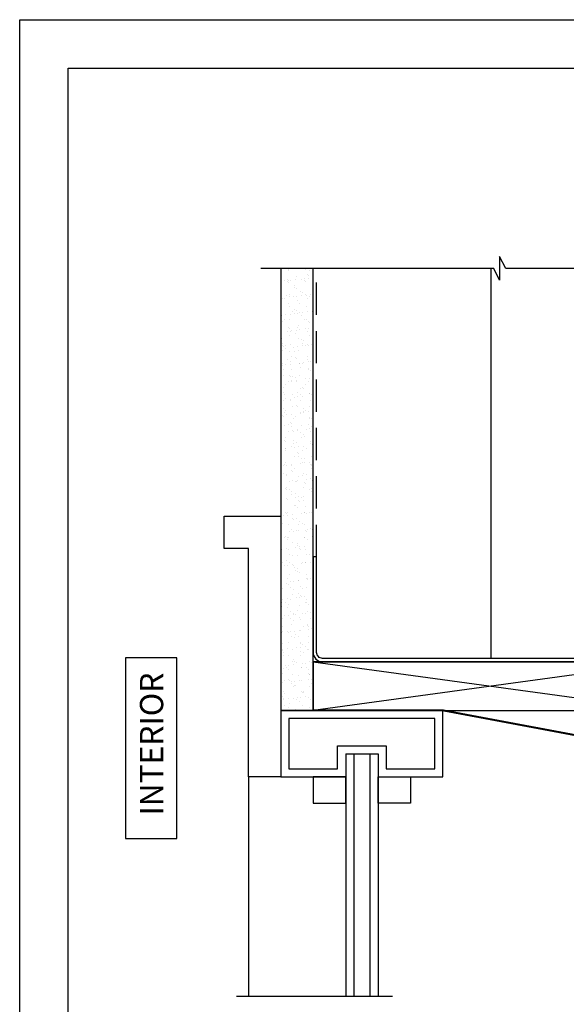
# Model space of a CAD drawing. Extents: x 2 to 27.5, y 2 to 35.
# Drawn here: x 2 to 10.5, y 19.7 to 35 of the extents above; entities that cross this region are included whole.
import ezdxf

# ---------------------------------------------------------------- set-up
doc = ezdxf.new("R2010")
doc.units = 0
doc.header["$MEASUREMENT"] = 0
doc.linetypes.add('DASHED', pattern=[0.375, 0.25, -0.125])
for name, color, linetype in [('A-FRAMING', 220, 'CONTINUOUS'), ('A-HATCH', 252, 'CONTINUOUS'), ('A-INSUL', 220, 'CONTINUOUS'), ('A-NOTES', 40, 'CONTINUOUS'), ('A-STUDS', 130, 'CONTINUOUS'), ('A-WALL', 7, 'CONTINUOUS'), ('A-WINDOW', 7, 'CONTINUOUS'), ('FORMAT', 7, 'CONTINUOUS')]:
    doc.layers.add(name, color=color, linetype=linetype)
doc.styles.get("Standard").update_dxf_attribs({"font": 'arial.ttf'})
doc.linetypes.add('BATTING', pattern='A,0.0001,-0.1,[134,ltypeshp.shx,S=0.1,R=0,X=-0.1,Y=0],-0.2,[134,ltypeshp.shx,S=0.1,R=180,X=0.1,Y=0],-0.1', length=0.4001)

msp = doc.modelspace()

# ---------------------------------------------------------------- hatches: boundary and pattern name
at = {"layer": 'A-HATCH', "ltscale": 2}
h = msp.add_hatch(dxfattribs=at)
h.set_pattern_fill('AR-SAND', color=256, scale=0.1, style=0)
h.set_pattern_definition([(37.5, (0, 86.84519), (-0.00629934, 0.19268238), [0, -0.152, 0, -0.17, 0, -0.1625]), (7.5, (0, 86.84519), (0.1769777, 0.2822146), [0, -0.082, 0, -0.137, 0, -0.0525]), (327.5, (-0.123, 86.84519), (0.3114142, 0.0005659), [0, -0.05, 0, -0.18, 0, -0.235]), (317.5, (-0.123, 86.84519), (0.3006127, 0.0877676), [0, -0.025, 0, -0.118, 0, -0.135])])
h.paths.add_polyline_path([(6.541, 26.678), (6.541, 31.146), (6.041, 31.146), (6.041, 27.308), (6.041, 24.302), (6.541, 24.302), (6.541, 25.052), (6.541, 25.201)])

# ---------------------------------------------------------------- linework, layer by layer
at = {"layer": 'A-FRAMING', "color": 0, "ltscale": 2}
msp.add_line((5.541, 23.272), (5.541, 19.874), dxfattribs=at)
at = {"layer": 'A-INSUL', "linetype": 'BATTING', "ltscale": 2.1}
msp.add_line((9.291, 31.146), (9.291, 25.107), dxfattribs=at)
at = {"layer": 'A-NOTES'}
msp.add_lwpolyline([(3.638, 22.318), (4.431, 22.318), (4.431, 25.115), (3.638, 25.115)], close=True, dxfattribs=at)
at = {"layer": 'A-STUDS', "linetype": 'DASHED', "ltscale": 2}
msp.add_lwpolyline([(6.595, 26.678), (6.595, 31.146)], dxfattribs=at)
at = {"layer": 'A-STUDS', "ltscale": 2}
msp.add_lwpolyline([(11.987, 26.678), (11.987, 25.201, -0.414214), (11.894, 25.107), (6.689, 25.107, -0.414214), (6.595, 25.201), (6.595, 26.678), (6.541, 26.678), (6.541, 25.201, 0.414214), (6.689, 25.053), (11.894, 25.053, 0.414214), (12.041, 25.201), (12.041, 26.678)], format="xyb", close=True, dxfattribs=at)
at = {"layer": 'A-STUDS', "ltscale": 2, "const_width": 0.03}
msp.add_lwpolyline([(6.541, 24.302), (8.552, 24.302), (13.79, 23.32), (13.996, 23)], dxfattribs=at)
at = {"layer": 'A-WALL', "color": 30, "ltscale": 2}
for p, q in [((6.541, 25.052), (12.041, 24.3)), ((12.041, 25.052), (6.541, 24.302))]:
    msp.add_line(p, q, dxfattribs=at)
at = {"layer": 'A-WALL', "ltscale": 2}
msp.add_line((5.356, 19.874), (7.772, 19.874), dxfattribs=at)
at = {"layer": 'A-WALL', "color": 0}
msp.add_lwpolyline([(13.9, 31.146), (9.525, 31.146), (9.424, 31.33), (9.424, 30.964), (9.338, 31.146), (5.73, 31.146)], dxfattribs=at)
at = {"layer": 'A-WALL', "ltscale": 2}
msp.add_lwpolyline([(6.041, 31.146), (6.041, 24.302), (6.541, 24.302), (6.541, 31.146)], close=True, dxfattribs=at)
at = {"layer": 'A-WALL', "color": 30, "ltscale": 2}
msp.add_lwpolyline([(12.041, 25.052), (6.541, 25.052), (6.541, 24.302), (12.041, 24.3), (12.041, 25.052)], dxfattribs=at)
at = {"layer": 'A-WINDOW', "ltscale": 2}
for p, q in [((7.046, 23.63), (7.046, 19.874)), ((7.046, 23.63), (7.546, 23.63)), ((7.171, 23.63), (7.171, 19.874)), ((7.421, 23.63), (7.421, 19.874)), ((7.546, 23.63), (7.546, 19.874))]:
    msp.add_line(p, q, dxfattribs=at)
for points in [[(5.166, 27.308), (6.041, 27.308), (6.041, 23.272), (5.541, 23.272), (5.541, 26.808), (5.166, 26.808), (5.166, 27.308)], [(7.546, 23.272), (8.552, 23.272), (8.552, 24.302), (6.041, 24.302), (6.041, 23.272), (7.046, 23.272)]]:
    msp.add_lwpolyline(points, dxfattribs=at)
for points in [[(7.671, 23.397), (8.427, 23.397), (8.427, 24.177), (6.166, 24.177), (6.166, 23.397), (6.921, 23.397), (6.921, 23.755), (7.671, 23.755)], [(6.544, 23.272), (6.544, 22.867), (7.046, 22.867), (7.046, 23.272)], [(8.049, 23.272), (8.049, 22.867), (7.546, 22.867), (7.546, 23.272)]]:
    msp.add_lwpolyline(points, close=True, dxfattribs=at)
at = {"layer": 'FORMAT'}
for points in [[(2, 2), (2, 35), (27.5, 35), (27.5, 2)], [(2.75, 2.75), (2.75, 34.25), (26.75, 34.25), (26.75, 2.75)]]:
    msp.add_lwpolyline(points, close=True, dxfattribs=at)

# ---------------------------------------------------------------- texts
at = {"layer": 'A-NOTES', "insert": (3.861, 24.887), "char_height": 0.36, "attachment_point": 3, "rotation": 90}
msp.add_mtext('{INTERIOR}', dxfattribs=at)

doc.saveas('drawing.dxf')
